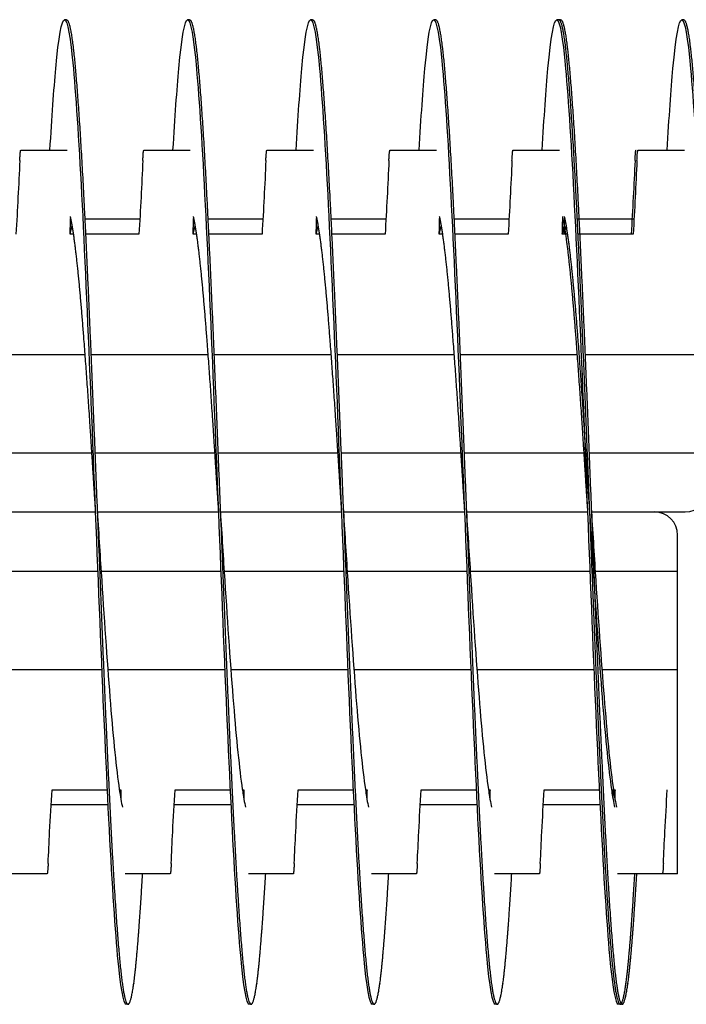
# Model space of a CAD drawing. Extents: x -1 to 63.8, y 2.2 to 29.8.
# Drawn here: x 42.1 to 43.5, y 16 to 18 of the extents above; entities that cross this region are included whole.
import ezdxf

# ---------------------------------------------------------------- set-up
doc = ezdxf.new("R2010")
doc.units = 0
doc.header["$LTSCALE"] = 1.3333
doc.header["$MEASUREMENT"] = 0
doc.layers.add('RESISTOR', color=96, linetype='CONTINUOUS')

msp = doc.modelspace()

# ---------------------------------------------------------------- linework, layer by layer
at = {"layer": 'RESISTOR', "color": 7}
for p, q in [((42.2411, 17.9938), (42.2371, 17.9938)), ((42.4911, 17.9938), (42.4871, 17.9938)), ((42.7411, 17.9938), (42.7371, 17.9938)), ((42.9911, 17.9938), (42.9871, 17.9938)), ((43.2411, 17.9938), (43.2371, 17.9938)), ((43.245, 17.9938), (43.2411, 17.9938)), ((43.495, 17.9938), (43.4911, 17.9938)), ((42.1482, 17.7288), (42.2426, 17.7288)), ((42.3982, 17.7288), (42.4926, 17.7288)), ((42.6482, 17.7288), (42.7426, 17.7288)), ((42.8982, 17.7288), (42.9926, 17.7288)), ((43.1482, 17.7288), (43.2426, 17.7288)), ((43.4021, 17.7288), (43.4966, 17.7288)), ((42.3901, 17.5888), (42.2782, 17.5888)), ((42.6401, 17.5888), (42.5282, 17.5888)), ((42.8901, 17.5888), (42.7782, 17.5888)), ((43.1401, 17.5888), (43.0282, 17.5888)), ((43.3901, 17.5888), (43.2782, 17.5888)), ((43.394, 17.5888), (43.2821, 17.5888)), ((42.2548, 17.5581), (42.2483, 17.5581)), ((42.3883, 17.5581), (42.2797, 17.5581)), ((42.5048, 17.5581), (42.4983, 17.5581)), ((42.6383, 17.5581), (42.5297, 17.5581)), ((42.7548, 17.5581), (42.7483, 17.5581)), ((42.8883, 17.5581), (42.7797, 17.5581)), ((43.0048, 17.5581), (42.9983, 17.5581)), ((43.1383, 17.5581), (43.0297, 17.5581)), ((43.2548, 17.5581), (43.2483, 17.5581)), ((43.2587, 17.5581), (43.2523, 17.5581)), ((43.3883, 17.5581), (43.2797, 17.5581)), ((43.3923, 17.5581), (43.2836, 17.5581)), ((42.0406, 17.3138), (42.2782, 17.3138)), ((42.2906, 17.3138), (42.5282, 17.3138)), ((42.5406, 17.3138), (42.7782, 17.3138)), ((42.7906, 17.3138), (43.0282, 17.3138)), ((43.0406, 17.3138), (43.2782, 17.3138)), ((43.2946, 17.3138), (43.5321, 17.3138)), ((42.0487, 17.1138), (42.2919, 17.1138)), ((42.2987, 17.1138), (42.5419, 17.1138)), ((42.5487, 17.1138), (42.7919, 17.1138)), ((42.7987, 17.1138), (43.0419, 17.1138)), ((43.0487, 17.1138), (43.2919, 17.1138)), ((43.3027, 17.1138), (43.5451, 17.1138)), ((42.0536, 16.9938), (42.2996, 16.9938)), ((42.0536, 16.9938), (42.2996, 16.9938)), ((42.3036, 16.9938), (42.5496, 16.9938)), ((42.3036, 16.9938), (42.5496, 16.9938)), ((42.5536, 16.9938), (42.7996, 16.9938)), ((42.5536, 16.9938), (42.7996, 16.9938)), ((42.8036, 16.9938), (43.0496, 16.9938)), ((42.8036, 16.9938), (43.0496, 16.9938)), ((43.0536, 16.9938), (43.2996, 16.9938)), ((43.0536, 16.9938), (43.2996, 16.9938)), ((43.3075, 16.9938), (43.4982, 16.9938)), ((43.3075, 16.9938), (43.4358, 16.9938)), ((43.4827, 16.8738), (43.4827, 16.9469)), ((42.0613, 16.8738), (42.3044, 16.8738)), ((42.3113, 16.8738), (42.5544, 16.8738)), ((42.5613, 16.8738), (42.8044, 16.8738)), ((42.8113, 16.8738), (43.0544, 16.8738)), ((43.0613, 16.8738), (43.3044, 16.8738)), ((43.3152, 16.8738), (43.4827, 16.8738)), ((43.4827, 16.6738), (43.4827, 16.8738)), ((42.075, 16.6738), (42.3125, 16.6738)), ((42.325, 16.6738), (42.5625, 16.6738)), ((42.575, 16.6738), (42.8125, 16.6738)), ((42.825, 16.6738), (43.0625, 16.6738)), ((43.075, 16.6738), (43.3125, 16.6738)), ((43.3289, 16.6738), (43.4827, 16.6738)), ((43.4827, 16.2796), (43.4827, 16.6738)), ((42.2116, 16.4295), (42.3235, 16.4295)), ((42.3484, 16.4295), (42.3516, 16.4295)), ((42.4616, 16.4295), (42.5735, 16.4295)), ((42.5984, 16.4295), (42.6016, 16.4295)), ((42.7116, 16.4295), (42.8235, 16.4295)), ((42.8484, 16.4295), (42.8516, 16.4295)), ((42.9616, 16.4295), (43.0735, 16.4295)), ((43.0984, 16.4295), (43.1016, 16.4295)), ((43.2116, 16.4295), (43.3235, 16.4295)), ((43.3484, 16.4295), (43.3516, 16.4295)), ((43.3523, 16.4295), (43.3555, 16.4295)), ((42.325, 16.3988), (42.2098, 16.3988)), ((42.575, 16.3988), (42.4598, 16.3988)), ((42.825, 16.3988), (42.7098, 16.3988)), ((43.075, 16.3988), (42.9598, 16.3988)), ((43.325, 16.3988), (43.2098, 16.3988)), ((43.4827, 16.2588), (43.4827, 16.2796)), ((42.2017, 16.2588), (42.1105, 16.2588)), ((42.4517, 16.2588), (42.3605, 16.2588)), ((42.7017, 16.2588), (42.6105, 16.2588)), ((42.9517, 16.2588), (42.8605, 16.2588)), ((43.2017, 16.2588), (43.1105, 16.2588)), ((43.4517, 16.2588), (43.3605, 16.2588)), ((43.4827, 16.2588), (43.3645, 16.2588)), ((42.3661, 15.9938), (42.3621, 15.9938)), ((42.6161, 15.9938), (42.6121, 15.9938)), ((42.8661, 15.9938), (42.8621, 15.9938)), ((43.1161, 15.9938), (43.1121, 15.9938)), ((43.3661, 15.9938), (43.3621, 15.9938)), ((43.37, 15.9938), (43.3661, 15.9938))]:
    msp.add_line(p, q, dxfattribs=at)
for centre, start, end in [((43.4982, 17.0407), 270, 0), ((43.4358, 16.9469), 0, 90)]:
    msp.add_arc(centre, 0.0469, start, end, dxfattribs=at)
for points, knots in [([(42.2074, 17.7286), (42.2114, 17.7956), (42.2154, 17.8523), (42.2193, 17.8948), (42.2251, 17.9591), (42.2313, 17.9938), (42.2371, 17.9938), (42.2429, 17.9938), (42.2492, 17.9591), (42.255, 17.8948), (42.2608, 17.8304), (42.267, 17.7333), (42.2728, 17.6173), (42.2786, 17.5013), (42.2849, 17.3609), (42.2907, 17.2163), (42.2965, 17.0717), (42.3027, 16.9159), (42.3085, 16.7713), (42.3143, 16.6266), (42.3206, 16.4863), (42.3264, 16.3703), (42.3322, 16.2543), (42.3385, 16.1572), (42.3443, 16.0928), (42.3501, 16.0285), (42.3563, 15.9938), (42.3621, 15.9938)], [0.14733945, 0.14733945, 0.14733945, 0.14733945, 0.14876168, 0.14876168, 0.14876168, 0.15091764, 0.15091764, 0.15091764, 0.15307361, 0.15307361, 0.15307361, 0.15522958, 0.15522958, 0.15522958, 0.15738554, 0.15738554, 0.15738554, 0.15954151, 0.15954151, 0.15954151, 0.16169748, 0.16169748, 0.16169748, 0.16385344, 0.16385344, 0.16385344, 0.16600941, 0.16600941, 0.16600941, 0.16600941]), ([(42.4574, 17.7286), (42.4614, 17.7956), (42.4654, 17.8523), (42.4693, 17.8948), (42.4751, 17.9591), (42.4813, 17.9938), (42.4871, 17.9938), (42.4929, 17.9938), (42.4992, 17.9591), (42.505, 17.8948), (42.5108, 17.8304), (42.517, 17.7333), (42.5228, 17.6173), (42.5286, 17.5013), (42.5349, 17.3609), (42.5407, 17.2163), (42.5465, 17.0717), (42.5527, 16.9159), (42.5585, 16.7713), (42.5643, 16.6266), (42.5706, 16.4863), (42.5764, 16.3703), (42.5822, 16.2543), (42.5885, 16.1572), (42.5943, 16.0928), (42.6001, 16.0285), (42.6063, 15.9938), (42.6121, 15.9938)], [0.17752298, 0.17752298, 0.17752298, 0.17752298, 0.17894521, 0.17894521, 0.17894521, 0.18110117, 0.18110117, 0.18110117, 0.18325714, 0.18325714, 0.18325714, 0.1854131, 0.1854131, 0.1854131, 0.18756907, 0.18756907, 0.18756907, 0.18972504, 0.18972504, 0.18972504, 0.191881, 0.191881, 0.191881, 0.19403697, 0.19403697, 0.19403697, 0.19619294, 0.19619294, 0.19619294, 0.19619294]), ([(42.7074, 17.7286), (42.7114, 17.7956), (42.7154, 17.8523), (42.7193, 17.8948), (42.7251, 17.9591), (42.7313, 17.9938), (42.7371, 17.9938), (42.7429, 17.9938), (42.7492, 17.9591), (42.755, 17.8948), (42.7608, 17.8304), (42.767, 17.7333), (42.7728, 17.6173), (42.7786, 17.5013), (42.7849, 17.3609), (42.7907, 17.2163), (42.7965, 17.0717), (42.8027, 16.9159), (42.8085, 16.7713), (42.8143, 16.6266), (42.8206, 16.4863), (42.8264, 16.3703), (42.8322, 16.2543), (42.8385, 16.1572), (42.8443, 16.0928), (42.8501, 16.0285), (42.8563, 15.9938), (42.8621, 15.9938)], [0.20770651, 0.20770651, 0.20770651, 0.20770651, 0.20912873, 0.20912873, 0.20912873, 0.2112847, 0.2112847, 0.2112847, 0.21344067, 0.21344067, 0.21344067, 0.21559663, 0.21559663, 0.21559663, 0.2177526, 0.2177526, 0.2177526, 0.21990857, 0.21990857, 0.21990857, 0.22206453, 0.22206453, 0.22206453, 0.2242205, 0.2242205, 0.2242205, 0.22637647, 0.22637647, 0.22637647, 0.22637647]), ([(42.9574, 17.7286), (42.9614, 17.7956), (42.9654, 17.8523), (42.9693, 17.8948), (42.9751, 17.9591), (42.9813, 17.9938), (42.9871, 17.9938), (42.9929, 17.9938), (42.9992, 17.9591), (43.005, 17.8948), (43.0108, 17.8304), (43.017, 17.7333), (43.0228, 17.6173), (43.0286, 17.5013), (43.0349, 17.3609), (43.0407, 17.2163), (43.0465, 17.0717), (43.0527, 16.9159), (43.0585, 16.7713), (43.0643, 16.6266), (43.0706, 16.4863), (43.0764, 16.3703), (43.0822, 16.2543), (43.0885, 16.1572), (43.0943, 16.0928), (43.1001, 16.0285), (43.1063, 15.9938), (43.1121, 15.9938)], [0.23789004, 0.23789004, 0.23789004, 0.23789004, 0.23931226, 0.23931226, 0.23931226, 0.24146823, 0.24146823, 0.24146823, 0.2436242, 0.2436242, 0.2436242, 0.24578016, 0.24578016, 0.24578016, 0.24793613, 0.24793613, 0.24793613, 0.25009209, 0.25009209, 0.25009209, 0.25224806, 0.25224806, 0.25224806, 0.25440403, 0.25440403, 0.25440403, 0.25655999, 0.25655999, 0.25655999, 0.25655999]), ([(43.2074, 17.7286), (43.2114, 17.7956), (43.2154, 17.8523), (43.2193, 17.8948), (43.2251, 17.9591), (43.2313, 17.9938), (43.2371, 17.9938), (43.2429, 17.9938), (43.2492, 17.9591), (43.255, 17.8948), (43.2608, 17.8304), (43.267, 17.7333), (43.2728, 17.6173), (43.2786, 17.5013), (43.2849, 17.3609), (43.2907, 17.2163), (43.2965, 17.0717), (43.3027, 16.9159), (43.3085, 16.7713), (43.3143, 16.6266), (43.3206, 16.4863), (43.3264, 16.3703), (43.3322, 16.2543), (43.3385, 16.1572), (43.3443, 16.0928), (43.3501, 16.0285), (43.3563, 15.9938), (43.3621, 15.9938)], [0.26807356, 0.26807356, 0.26807356, 0.26807356, 0.26949579, 0.26949579, 0.26949579, 0.27165176, 0.27165176, 0.27165176, 0.27380772, 0.27380772, 0.27380772, 0.27596369, 0.27596369, 0.27596369, 0.27811966, 0.27811966, 0.27811966, 0.28027562, 0.28027562, 0.28027562, 0.28243159, 0.28243159, 0.28243159, 0.28458756, 0.28458756, 0.28458756, 0.28674352, 0.28674352, 0.28674352, 0.28674352]), ([(43.4614, 17.7286), (43.4653, 17.7956), (43.4694, 17.8523), (43.4732, 17.8948), (43.479, 17.9591), (43.4853, 17.9938), (43.4911, 17.9938), (43.4969, 17.9938), (43.5031, 17.9591), (43.5089, 17.8948), (43.5147, 17.8304), (43.521, 17.7333), (43.5268, 17.6173), (43.5326, 17.5013), (43.5388, 17.3609), (43.5446, 17.2163), (43.5504, 17.0717), (43.5567, 16.9159), (43.5625, 16.7713), (43.5683, 16.6266), (43.5745, 16.4863), (43.5803, 16.3703), (43.5861, 16.2543), (43.5924, 16.1572), (43.5982, 16.0928), (43.604, 16.0285), (43.6103, 15.9938), (43.6161, 15.9938)], [0.32844062, 0.32844062, 0.32844062, 0.32844062, 0.32986285, 0.32986285, 0.32986285, 0.33201882, 0.33201882, 0.33201882, 0.33417478, 0.33417478, 0.33417478, 0.33633075, 0.33633075, 0.33633075, 0.33848671, 0.33848671, 0.33848671, 0.34064268, 0.34064268, 0.34064268, 0.34279865, 0.34279865, 0.34279865, 0.34495461, 0.34495461, 0.34495461, 0.34711058, 0.34711058, 0.34711058, 0.34711058]), ([(42.1461, 17.708), (42.1463, 17.711), (42.1464, 17.7139), (42.1468, 17.719), (42.1469, 17.7212), (42.1473, 17.725), (42.1475, 17.7265), (42.1477, 17.7275), (42.1477, 17.7275), (42.1478, 17.7279), (42.1479, 17.7282), (42.1479, 17.7284), (42.1479, 17.7284), (42.1479, 17.7284), (42.1479, 17.7284), (42.148, 17.7284), (42.148, 17.7284), (42.148, 17.7285), (42.148, 17.7285), (42.148, 17.7285), (42.148, 17.7285), (42.148, 17.7285), (42.148, 17.7285), (42.148, 17.7285), (42.148, 17.7285), (42.148, 17.7285), (42.148, 17.7285), (42.1481, 17.7287), (42.1481, 17.7288), (42.1482, 17.7288)], [-0.09891557, -0.09891557, -0.09891557, -0.09891557, -0.07416651, -0.07416651, -0.04951681, -0.04951681, -0.02367026, -0.02367026, -0.02288606, -0.02288606, -0.01296313, -0.01296313, -0.0122681, -0.0122681, -0.0120384, -0.0120384, -0.01188423, -0.01188423, -0.01173082, -0.01173082, -0.011583, -0.011583, -0.01139851, -0.01139851, -0.01111962, -0.01111962, -0.0106116, -0.0106116, -0.000001, -0.000001, -0.000001, -0.000001]), ([(42.3961, 17.708), (42.3963, 17.711), (42.3964, 17.7139), (42.3968, 17.719), (42.3969, 17.7212), (42.3973, 17.725), (42.3975, 17.7265), (42.3977, 17.7275), (42.3977, 17.7275), (42.3978, 17.7279), (42.3979, 17.7282), (42.3979, 17.7284), (42.3979, 17.7284), (42.3979, 17.7284), (42.3979, 17.7284), (42.398, 17.7284), (42.398, 17.7284), (42.398, 17.7285), (42.398, 17.7285), (42.398, 17.7285), (42.398, 17.7285), (42.398, 17.7285), (42.398, 17.7285), (42.398, 17.7285), (42.398, 17.7285), (42.398, 17.7285), (42.398, 17.7285), (42.3981, 17.7287), (42.3981, 17.7288), (42.3982, 17.7288)], [-0.09891557, -0.09891557, -0.09891557, -0.09891557, -0.07416651, -0.07416651, -0.04951681, -0.04951681, -0.02367027, -0.02367027, -0.02288606, -0.02288606, -0.01296313, -0.01296313, -0.0122681, -0.0122681, -0.0120384, -0.0120384, -0.01188423, -0.01188423, -0.01173082, -0.01173082, -0.011583, -0.011583, -0.01139851, -0.01139851, -0.01111962, -0.01111962, -0.0106116, -0.0106116, -0.000001, -0.000001, -0.000001, -0.000001]), ([(42.6461, 17.708), (42.6463, 17.711), (42.6464, 17.7139), (42.6468, 17.719), (42.6469, 17.7212), (42.6473, 17.725), (42.6475, 17.7265), (42.6477, 17.7275), (42.6477, 17.7275), (42.6478, 17.7279), (42.6479, 17.7282), (42.6479, 17.7284), (42.6479, 17.7284), (42.6479, 17.7284), (42.6479, 17.7284), (42.648, 17.7284), (42.648, 17.7284), (42.648, 17.7285), (42.648, 17.7285), (42.648, 17.7285), (42.648, 17.7285), (42.648, 17.7285), (42.648, 17.7285), (42.648, 17.7285), (42.648, 17.7285), (42.648, 17.7285), (42.648, 17.7285), (42.6481, 17.7287), (42.6481, 17.7288), (42.6482, 17.7288)], [-0.09891557, -0.09891557, -0.09891557, -0.09891557, -0.07416651, -0.07416651, -0.04951681, -0.04951681, -0.02367027, -0.02367027, -0.02288606, -0.02288606, -0.01296313, -0.01296313, -0.0122681, -0.0122681, -0.0120384, -0.0120384, -0.01188423, -0.01188423, -0.01173082, -0.01173082, -0.011583, -0.011583, -0.01139851, -0.01139851, -0.01111962, -0.01111962, -0.0106116, -0.0106116, -0.000001, -0.000001, -0.000001, -0.000001]), ([(42.8961, 17.708), (42.8963, 17.711), (42.8964, 17.7139), (42.8968, 17.719), (42.8969, 17.7212), (42.8973, 17.725), (42.8975, 17.7265), (42.8977, 17.7275), (42.8977, 17.7275), (42.8978, 17.7279), (42.8979, 17.7282), (42.8979, 17.7284), (42.8979, 17.7284), (42.8979, 17.7284), (42.8979, 17.7284), (42.898, 17.7284), (42.898, 17.7284), (42.898, 17.7285), (42.898, 17.7285), (42.898, 17.7285), (42.898, 17.7285), (42.898, 17.7285), (42.898, 17.7285), (42.898, 17.7285), (42.898, 17.7285), (42.898, 17.7285), (42.898, 17.7285), (42.8981, 17.7287), (42.8981, 17.7288), (42.8982, 17.7288)], [-0.09891558, -0.09891558, -0.09891558, -0.09891558, -0.07416651, -0.07416651, -0.04951681, -0.04951681, -0.02367027, -0.02367027, -0.02288606, -0.02288606, -0.01296313, -0.01296313, -0.0122681, -0.0122681, -0.0120384, -0.0120384, -0.01188423, -0.01188423, -0.01173082, -0.01173082, -0.011583, -0.011583, -0.01139851, -0.01139851, -0.01111962, -0.01111962, -0.0106116, -0.0106116, -0.000001, -0.000001, -0.000001, -0.000001]), ([(43.1461, 17.708), (43.1463, 17.711), (43.1464, 17.7139), (43.1468, 17.719), (43.1469, 17.7212), (43.1473, 17.725), (43.1475, 17.7265), (43.1477, 17.7275), (43.1477, 17.7275), (43.1478, 17.7279), (43.1479, 17.7282), (43.1479, 17.7284), (43.1479, 17.7284), (43.1479, 17.7284), (43.1479, 17.7284), (43.148, 17.7284), (43.148, 17.7284), (43.148, 17.7285), (43.148, 17.7285), (43.148, 17.7285), (43.148, 17.7285), (43.148, 17.7285), (43.148, 17.7285), (43.148, 17.7285), (43.148, 17.7285), (43.148, 17.7285), (43.148, 17.7285), (43.1481, 17.7287), (43.1481, 17.7288), (43.1482, 17.7288)], [-0.09891558, -0.09891558, -0.09891558, -0.09891558, -0.07416651, -0.07416651, -0.04951681, -0.04951681, -0.02367027, -0.02367027, -0.02288606, -0.02288606, -0.01296313, -0.01296313, -0.0122681, -0.0122681, -0.0120384, -0.0120384, -0.01188423, -0.01188423, -0.01173082, -0.01173082, -0.011583, -0.011583, -0.01139851, -0.01139851, -0.01111962, -0.01111962, -0.0106116, -0.0106116, -0.000001, -0.000001, -0.000001, -0.000001]), ([(43.3961, 17.708), (43.3963, 17.711), (43.3964, 17.7139), (43.3968, 17.719), (43.3969, 17.7212), (43.3973, 17.725), (43.3975, 17.7265), (43.3977, 17.7275), (43.3977, 17.7275), (43.3978, 17.7279), (43.3979, 17.7282), (43.3979, 17.7284), (43.3979, 17.7284), (43.3979, 17.7284), (43.3979, 17.7284), (43.398, 17.7284), (43.398, 17.7284), (43.398, 17.7285), (43.398, 17.7285), (43.398, 17.7285), (43.398, 17.7285), (43.398, 17.7285), (43.398, 17.7285), (43.398, 17.7285), (43.398, 17.7285), (43.398, 17.7285), (43.398, 17.7285), (43.3981, 17.7287), (43.3981, 17.7288), (43.3982, 17.7288)], [-0.09891557, -0.09891557, -0.09891557, -0.09891557, -0.07416651, -0.07416651, -0.04951681, -0.04951681, -0.02367027, -0.02367027, -0.02288606, -0.02288606, -0.01296313, -0.01296313, -0.0122681, -0.0122681, -0.0120384, -0.0120384, -0.01188423, -0.01188423, -0.01173082, -0.01173082, -0.011583, -0.011583, -0.01139851, -0.01139851, -0.01111962, -0.01111962, -0.0106116, -0.0106116, -0.000001, -0.000001, -0.000001, -0.000001]), ([(43.4001, 17.708), (43.4002, 17.711), (43.4004, 17.7139), (43.4007, 17.719), (43.4009, 17.7212), (43.4013, 17.725), (43.4014, 17.7265), (43.4016, 17.7275), (43.4016, 17.7275), (43.4017, 17.7279), (43.4018, 17.7282), (43.4019, 17.7284), (43.4019, 17.7284), (43.4019, 17.7284), (43.4019, 17.7284), (43.4019, 17.7284), (43.4019, 17.7284), (43.4019, 17.7285), (43.4019, 17.7285), (43.4019, 17.7285), (43.4019, 17.7285), (43.4019, 17.7285), (43.4019, 17.7285), (43.4019, 17.7285), (43.4019, 17.7285), (43.4019, 17.7285), (43.4019, 17.7285), (43.402, 17.7287), (43.4021, 17.7288), (43.4021, 17.7288)], [-0.09891557, -0.09891557, -0.09891557, -0.09891557, -0.07416651, -0.07416651, -0.04951681, -0.04951681, -0.02367027, -0.02367027, -0.02288606, -0.02288606, -0.01296313, -0.01296313, -0.0122681, -0.0122681, -0.0120384, -0.0120384, -0.01188423, -0.01188423, -0.01173082, -0.01173082, -0.011583, -0.011583, -0.01139851, -0.01139851, -0.01111962, -0.01111962, -0.0106116, -0.0106116, -0.000001, -0.000001, -0.000001, -0.000001]), ([(42.1461, 17.708), (42.145, 17.683), (42.1438, 17.658), (42.1412, 17.6088), (42.1398, 17.5828), (42.1383, 17.5581)], [-0.4094841, -0.4094841, -0.4094841, -0.4094841, -0.2014747, -0.2014747, 0, 0, 0, 0]), ([(42.3961, 17.708), (42.395, 17.683), (42.3938, 17.658), (42.3912, 17.6088), (42.3898, 17.5828), (42.3883, 17.5581)], [-0.4094841, -0.4094841, -0.4094841, -0.4094841, -0.2014747, -0.2014747, 0, 0, 0, 0]), ([(42.6461, 17.708), (42.645, 17.683), (42.6438, 17.658), (42.6412, 17.6088), (42.6398, 17.5828), (42.6383, 17.5581)], [-0.4094841, -0.4094841, -0.4094841, -0.4094841, -0.2014747, -0.2014747, 0, 0, 0, 0]), ([(42.8961, 17.708), (42.895, 17.683), (42.8938, 17.658), (42.8912, 17.6088), (42.8898, 17.5828), (42.8883, 17.5581)], [-0.4094841, -0.4094841, -0.4094841, -0.4094841, -0.2014747, -0.2014747, 0, 0, 0, 0]), ([(43.1461, 17.708), (43.145, 17.683), (43.1438, 17.658), (43.1412, 17.6088), (43.1398, 17.5828), (43.1383, 17.5581)], [-0.4094841, -0.4094841, -0.4094841, -0.4094841, -0.2014747, -0.2014747, 0, 0, 0, 0]), ([(43.3961, 17.708), (43.395, 17.683), (43.3938, 17.658), (43.3912, 17.6088), (43.3898, 17.5828), (43.3883, 17.5581)], [-0.4094841, -0.4094841, -0.4094841, -0.4094841, -0.2014747, -0.2014747, 0, 0, 0, 0]), ([(43.4001, 17.708), (43.3989, 17.683), (43.3977, 17.658), (43.3952, 17.6088), (43.3937, 17.5828), (43.3923, 17.5581)], [-0.4094841, -0.4094841, -0.4094841, -0.4094841, -0.2014747, -0.2014747, 0, 0, 0, 0]), ([(42.3036, 16.9938), (42.3066, 16.9469), (42.3096, 16.8999), (42.3125, 16.8547), (42.3183, 16.7643), (42.3245, 16.6766), (42.3303, 16.6041), (42.3361, 16.5316), (42.3424, 16.4709), (42.3482, 16.4307), (42.3503, 16.4159), (42.3525, 16.4037), (42.3547, 16.3941)], [0.158463527, 0.158463527, 0.158463527, 0.158463527, 0.15954151, 0.15954151, 0.15954151, 0.161697477, 0.161697477, 0.161697477, 0.163853443, 0.163853443, 0.163853443, 0.164643432, 0.164643432, 0.164643432, 0.164643432]), ([(42.5536, 16.9938), (42.5566, 16.9469), (42.5596, 16.8999), (42.5625, 16.8547), (42.5683, 16.7643), (42.5745, 16.6766), (42.5803, 16.6041), (42.5861, 16.5316), (42.5924, 16.4709), (42.5982, 16.4307), (42.6003, 16.4159), (42.6025, 16.4037), (42.6047, 16.3941)], [0.188647056, 0.188647056, 0.188647056, 0.188647056, 0.189725039, 0.189725039, 0.189725039, 0.191881005, 0.191881005, 0.191881005, 0.194036972, 0.194036972, 0.194036972, 0.194826961, 0.194826961, 0.194826961, 0.194826961]), ([(42.8036, 16.9938), (42.8066, 16.9469), (42.8096, 16.8999), (42.8125, 16.8547), (42.8183, 16.7643), (42.8245, 16.6766), (42.8303, 16.6041), (42.8361, 16.5316), (42.8424, 16.4709), (42.8482, 16.4307), (42.8503, 16.4159), (42.8525, 16.4037), (42.8547, 16.3941)], [0.218830585, 0.218830585, 0.218830585, 0.218830585, 0.219908568, 0.219908568, 0.219908568, 0.222064534, 0.222064534, 0.222064534, 0.224220501, 0.224220501, 0.224220501, 0.22501049, 0.22501049, 0.22501049, 0.22501049]), ([(43.0536, 16.9938), (43.0566, 16.9469), (43.0596, 16.8999), (43.0625, 16.8547), (43.0683, 16.7643), (43.0745, 16.6766), (43.0803, 16.6041), (43.0861, 16.5316), (43.0924, 16.4709), (43.0982, 16.4307), (43.1003, 16.4159), (43.1025, 16.4037), (43.1047, 16.3941)], [0.249014114, 0.249014114, 0.249014114, 0.249014114, 0.250092097, 0.250092097, 0.250092097, 0.252248063, 0.252248063, 0.252248063, 0.25440403, 0.25440403, 0.25440403, 0.255194019, 0.255194019, 0.255194019, 0.255194019]), ([(43.3036, 16.9938), (43.3066, 16.9469), (43.3096, 16.8999), (43.3125, 16.8547), (43.3183, 16.7643), (43.3245, 16.6766), (43.3303, 16.6041), (43.3361, 16.5316), (43.3424, 16.4709), (43.3482, 16.4307), (43.3503, 16.4159), (43.3525, 16.4037), (43.3547, 16.3941)], [0.279197643, 0.279197643, 0.279197643, 0.279197643, 0.280275626, 0.280275626, 0.280275626, 0.282431592, 0.282431592, 0.282431592, 0.284587559, 0.284587559, 0.284587559, 0.285377548, 0.285377548, 0.285377548, 0.285377548]), ([(43.3075, 16.9938), (43.3105, 16.9469), (43.3135, 16.8999), (43.3164, 16.8547), (43.3222, 16.7643), (43.3285, 16.6766), (43.3343, 16.6041), (43.3401, 16.5316), (43.3463, 16.4709), (43.3521, 16.4307), (43.3543, 16.4159), (43.3564, 16.4037), (43.3586, 16.3941)], [0.309381172, 0.309381172, 0.309381172, 0.309381172, 0.310459155, 0.310459155, 0.310459155, 0.312615121, 0.312615121, 0.312615121, 0.314771088, 0.314771088, 0.314771088, 0.315561077, 0.315561077, 0.315561077, 0.315561077]), ([(42.2037, 16.2796), (42.2047, 16.3011), (42.2058, 16.3226), (42.2068, 16.3442), (42.2083, 16.3726), (42.2099, 16.4011), (42.2116, 16.4295)], [0.000564567, 0.000564567, 0.000564567, 0.000564567, 0.002317323, 0.002317323, 0.002317323, 0.00463476, 0.00463476, 0.00463476, 0.00463476]), ([(42.4537, 16.2796), (42.4547, 16.3011), (42.4558, 16.3226), (42.4568, 16.3442), (42.4583, 16.3726), (42.4599, 16.4011), (42.4616, 16.4295)], [0.000564567, 0.000564567, 0.000564567, 0.000564567, 0.002317323, 0.002317323, 0.002317323, 0.00463476, 0.00463476, 0.00463476, 0.00463476]), ([(42.7037, 16.2796), (42.7047, 16.3011), (42.7058, 16.3226), (42.7068, 16.3442), (42.7083, 16.3726), (42.7099, 16.4011), (42.7116, 16.4295)], [0.000564567, 0.000564567, 0.000564567, 0.000564567, 0.002317323, 0.002317323, 0.002317323, 0.00463476, 0.00463476, 0.00463476, 0.00463476]), ([(42.9537, 16.2796), (42.9547, 16.3011), (42.9558, 16.3226), (42.9568, 16.3442), (42.9583, 16.3726), (42.9599, 16.4011), (42.9616, 16.4295)], [0.000564567, 0.000564567, 0.000564567, 0.000564567, 0.002317323, 0.002317323, 0.002317323, 0.00463476, 0.00463476, 0.00463476, 0.00463476]), ([(43.2037, 16.2796), (43.2047, 16.3011), (43.2058, 16.3226), (43.2068, 16.3442), (43.2083, 16.3726), (43.2099, 16.4011), (43.2116, 16.4295)], [0.000564567, 0.000564567, 0.000564567, 0.000564567, 0.002317323, 0.002317323, 0.002317323, 0.00463476, 0.00463476, 0.00463476, 0.00463476]), ([(43.4537, 16.2796), (43.4547, 16.3011), (43.4558, 16.3226), (43.4568, 16.3442), (43.4583, 16.3726), (43.4599, 16.4011), (43.4616, 16.4295)], [0.000564567, 0.000564567, 0.000564567, 0.000564567, 0.002317323, 0.002317323, 0.002317323, 0.00463476, 0.00463476, 0.00463476, 0.00463476]), ([(42.2037, 16.2796), (42.2036, 16.2766), (42.2034, 16.2737), (42.2031, 16.2686), (42.2029, 16.2664), (42.2026, 16.2626), (42.2024, 16.2611), (42.2022, 16.2601), (42.2022, 16.2601), (42.2021, 16.2597), (42.202, 16.2594), (42.202, 16.2592), (42.2019, 16.2592), (42.2019, 16.2591), (42.2019, 16.2591), (42.2019, 16.2591), (42.2019, 16.2591), (42.2019, 16.2591), (42.2019, 16.2591), (42.2019, 16.2591), (42.2019, 16.2591), (42.2019, 16.2591), (42.2019, 16.2591), (42.2019, 16.2591), (42.2019, 16.2591), (42.2019, 16.2591), (42.2019, 16.2591), (42.2018, 16.2589), (42.2018, 16.2588), (42.2017, 16.2588)], [-0.09891109, -0.09891109, -0.09891109, -0.09891109, -0.07416257, -0.07416257, -0.0495146, -0.0495146, -0.02366929, -0.02366929, -0.0228761, -0.0228761, -0.01296204, -0.01296204, -0.01226913, -0.01226913, -0.01203823, -0.01203823, -0.01188271, -0.01188271, -0.01172787, -0.01172787, -0.01157824, -0.01157824, -0.01139119, -0.01139119, -0.011108, -0.011108, -0.01059132, -0.01059132, -0.000001, -0.000001, -0.000001, -0.000001]), ([(42.4537, 16.2796), (42.4536, 16.2766), (42.4534, 16.2737), (42.4531, 16.2686), (42.4529, 16.2664), (42.4526, 16.2626), (42.4524, 16.2611), (42.4522, 16.2601), (42.4522, 16.2601), (42.4521, 16.2597), (42.452, 16.2594), (42.452, 16.2592), (42.4519, 16.2592), (42.4519, 16.2591), (42.4519, 16.2591), (42.4519, 16.2591), (42.4519, 16.2591), (42.4519, 16.2591), (42.4519, 16.2591), (42.4519, 16.2591), (42.4519, 16.2591), (42.4519, 16.2591), (42.4519, 16.2591), (42.4519, 16.2591), (42.4519, 16.2591), (42.4519, 16.2591), (42.4519, 16.2591), (42.4518, 16.2589), (42.4518, 16.2588), (42.4517, 16.2588)], [-0.09891109, -0.09891109, -0.09891109, -0.09891109, -0.07416257, -0.07416257, -0.0495146, -0.0495146, -0.02366929, -0.02366929, -0.0228761, -0.0228761, -0.01296204, -0.01296204, -0.01226913, -0.01226913, -0.01203823, -0.01203823, -0.01188271, -0.01188271, -0.01172787, -0.01172787, -0.01157824, -0.01157824, -0.01139119, -0.01139119, -0.011108, -0.011108, -0.01059132, -0.01059132, -0.000001, -0.000001, -0.000001, -0.000001]), ([(42.7037, 16.2796), (42.7036, 16.2766), (42.7034, 16.2737), (42.7031, 16.2686), (42.7029, 16.2664), (42.7026, 16.2626), (42.7024, 16.2611), (42.7022, 16.2601), (42.7022, 16.2601), (42.7021, 16.2597), (42.702, 16.2594), (42.702, 16.2592), (42.7019, 16.2592), (42.7019, 16.2591), (42.7019, 16.2591), (42.7019, 16.2591), (42.7019, 16.2591), (42.7019, 16.2591), (42.7019, 16.2591), (42.7019, 16.2591), (42.7019, 16.2591), (42.7019, 16.2591), (42.7019, 16.2591), (42.7019, 16.2591), (42.7019, 16.2591), (42.7019, 16.2591), (42.7019, 16.2591), (42.7018, 16.2589), (42.7018, 16.2588), (42.7017, 16.2588)], [-0.09891109, -0.09891109, -0.09891109, -0.09891109, -0.07416257, -0.07416257, -0.0495146, -0.0495146, -0.02366929, -0.02366929, -0.0228761, -0.0228761, -0.01296204, -0.01296204, -0.01226913, -0.01226913, -0.01203823, -0.01203823, -0.01188271, -0.01188271, -0.01172787, -0.01172787, -0.01157824, -0.01157824, -0.01139119, -0.01139119, -0.011108, -0.011108, -0.01059132, -0.01059132, -0.000001, -0.000001, -0.000001, -0.000001]), ([(42.9537, 16.2796), (42.9536, 16.2766), (42.9534, 16.2737), (42.9531, 16.2686), (42.9529, 16.2664), (42.9526, 16.2626), (42.9524, 16.2611), (42.9522, 16.2601), (42.9522, 16.2601), (42.9521, 16.2597), (42.952, 16.2594), (42.952, 16.2592), (42.9519, 16.2592), (42.9519, 16.2591), (42.9519, 16.2591), (42.9519, 16.2591), (42.9519, 16.2591), (42.9519, 16.2591), (42.9519, 16.2591), (42.9519, 16.2591), (42.9519, 16.2591), (42.9519, 16.2591), (42.9519, 16.2591), (42.9519, 16.2591), (42.9519, 16.2591), (42.9519, 16.2591), (42.9519, 16.2591), (42.9518, 16.2589), (42.9518, 16.2588), (42.9517, 16.2588)], [-0.09891109, -0.09891109, -0.09891109, -0.09891109, -0.07416257, -0.07416257, -0.0495146, -0.0495146, -0.02366929, -0.02366929, -0.0228761, -0.0228761, -0.01296204, -0.01296204, -0.01226913, -0.01226913, -0.01203823, -0.01203823, -0.01188271, -0.01188271, -0.01172787, -0.01172787, -0.01157824, -0.01157824, -0.01139119, -0.01139119, -0.011108, -0.011108, -0.01059132, -0.01059132, -0.000001, -0.000001, -0.000001, -0.000001]), ([(43.2037, 16.2796), (43.2036, 16.2766), (43.2034, 16.2737), (43.2031, 16.2686), (43.2029, 16.2664), (43.2026, 16.2626), (43.2024, 16.2611), (43.2022, 16.2601), (43.2022, 16.2601), (43.2021, 16.2597), (43.202, 16.2594), (43.202, 16.2592), (43.2019, 16.2592), (43.2019, 16.2591), (43.2019, 16.2591), (43.2019, 16.2591), (43.2019, 16.2591), (43.2019, 16.2591), (43.2019, 16.2591), (43.2019, 16.2591), (43.2019, 16.2591), (43.2019, 16.2591), (43.2019, 16.2591), (43.2019, 16.2591), (43.2019, 16.2591), (43.2019, 16.2591), (43.2019, 16.2591), (43.2018, 16.2589), (43.2018, 16.2588), (43.2017, 16.2588)], [-0.09891109, -0.09891109, -0.09891109, -0.09891109, -0.07416257, -0.07416257, -0.0495146, -0.0495146, -0.02366929, -0.02366929, -0.0228761, -0.0228761, -0.01296204, -0.01296204, -0.01226913, -0.01226913, -0.01203823, -0.01203823, -0.01188271, -0.01188271, -0.01172787, -0.01172787, -0.01157824, -0.01157824, -0.01139119, -0.01139119, -0.011108, -0.011108, -0.01059132, -0.01059132, -0.000001, -0.000001, -0.000001, -0.000001]), ([(43.4537, 16.2796), (43.4536, 16.2766), (43.4534, 16.2737), (43.4531, 16.2686), (43.4529, 16.2664), (43.4526, 16.2626), (43.4524, 16.2611), (43.4522, 16.2601), (43.4522, 16.2601), (43.4521, 16.2597), (43.452, 16.2594), (43.452, 16.2592), (43.4519, 16.2592), (43.4519, 16.2591), (43.4519, 16.2591), (43.4519, 16.2591), (43.4519, 16.2591), (43.4519, 16.2591), (43.4519, 16.2591), (43.4519, 16.2591), (43.4519, 16.2591), (43.4519, 16.2591), (43.4519, 16.2591), (43.4519, 16.2591), (43.4519, 16.2591), (43.4519, 16.2591), (43.4519, 16.2591), (43.4518, 16.2589), (43.4518, 16.2588), (43.4517, 16.2588)], [-0.09891109, -0.09891109, -0.09891109, -0.09891109, -0.07416257, -0.07416257, -0.0495146, -0.0495146, -0.02366929, -0.02366929, -0.0228761, -0.0228761, -0.01296204, -0.01296204, -0.01226913, -0.01226913, -0.01203823, -0.01203823, -0.01188271, -0.01188271, -0.01172787, -0.01172787, -0.01157824, -0.01157824, -0.01139119, -0.01139119, -0.011108, -0.011108, -0.01059132, -0.01059132, -0.000001, -0.000001, -0.000001, -0.000001])]:
    msp.add_open_spline(points, degree=3, knots=knots, dxfattribs=at)
for points, weights, knots in [([(42.2411, 17.9938), (42.25, 17.9938), (42.2589, 17.8948), (42.2678, 17.7957), (42.2768, 17.6173), (42.2857, 17.4388), (42.2946, 17.2163), (42.3036, 16.9938), (42.3125, 16.7713), (42.3214, 16.5487), (42.3303, 16.3703), (42.3393, 16.1919), (42.3482, 16.0928), (42.3571, 15.9938), (42.3661, 15.9938), (42.375, 15.9938), (42.3839, 16.0928), (42.3897, 16.1576), (42.3957, 16.2588)], [1, 0.974927912182, 1, 0.974927912182, 1, 0.974927912182, 1, 0.974927912182, 1, 0.974927912182, 1, 0.974927912182, 1, 0.974927912182, 1, 0.974927912182, 1, 0.983460679263, 0.988742367803], [0.14705882, 0.14705882, 0.14705882, 0.14915966, 0.14915966, 0.1512605, 0.1512605, 0.15336134, 0.15336134, 0.15546218, 0.15546218, 0.15756303, 0.15756303, 0.15966387, 0.15966387, 0.16176471, 0.16176471, 0.16386555, 0.16386555, 0.16525141, 0.16525141, 0.16525141]), ([(42.4911, 17.9938), (42.5, 17.9938), (42.5089, 17.8948), (42.5178, 17.7957), (42.5268, 17.6173), (42.5357, 17.4388), (42.5446, 17.2163), (42.5536, 16.9938), (42.5625, 16.7713), (42.5714, 16.5487), (42.5803, 16.3703), (42.5893, 16.1919), (42.5982, 16.0928), (42.6071, 15.9938), (42.6161, 15.9938), (42.625, 15.9938), (42.6339, 16.0928), (42.6397, 16.1576), (42.6457, 16.2588)], [1, 0.974927912182, 1, 0.974927912182, 1, 0.974927912182, 1, 0.974927912182, 1, 0.974927912182, 1, 0.974927912182, 1, 0.974927912182, 1, 0.974927912182, 1, 0.983460679262, 0.988742367804], [0.17647059, 0.17647059, 0.17647059, 0.17857143, 0.17857143, 0.18067227, 0.18067227, 0.18277311, 0.18277311, 0.18487395, 0.18487395, 0.18697479, 0.18697479, 0.18907563, 0.18907563, 0.19117647, 0.19117647, 0.19327731, 0.19327731, 0.19466317, 0.19466317, 0.19466317]), ([(42.7411, 17.9938), (42.75, 17.9938), (42.7589, 17.8948), (42.7678, 17.7957), (42.7768, 17.6173), (42.7857, 17.4388), (42.7946, 17.2163), (42.8036, 16.9938), (42.8125, 16.7713), (42.8214, 16.5487), (42.8303, 16.3703), (42.8393, 16.1919), (42.8482, 16.0928), (42.8571, 15.9938), (42.8661, 15.9938), (42.875, 15.9938), (42.8839, 16.0928), (42.8897, 16.1576), (42.8957, 16.2588)], [1, 0.974927912182, 1, 0.974927912182, 1, 0.974927912182, 1, 0.974927912182, 1, 0.974927912182, 1, 0.974927912182, 1, 0.974927912182, 1, 0.974927912182, 1, 0.983460679263, 0.988742367803], [0.20588235, 0.20588235, 0.20588235, 0.20798319, 0.20798319, 0.21008403, 0.21008403, 0.21218487, 0.21218487, 0.21428571, 0.21428571, 0.21638655, 0.21638655, 0.21848739, 0.21848739, 0.22058824, 0.22058824, 0.22268908, 0.22268908, 0.22407494, 0.22407494, 0.22407494]), ([(42.9911, 17.9938), (43, 17.9938), (43.0089, 17.8948), (43.0178, 17.7957), (43.0268, 17.6173), (43.0357, 17.4388), (43.0446, 17.2163), (43.0536, 16.9938), (43.0625, 16.7713), (43.0714, 16.5487), (43.0803, 16.3703), (43.0893, 16.1919), (43.0982, 16.0928), (43.1071, 15.9938), (43.1161, 15.9938), (43.125, 15.9938), (43.1339, 16.0928), (43.1397, 16.1576), (43.1457, 16.2588)], [1, 0.974927912182, 1, 0.974927912182, 1, 0.974927912182, 1, 0.974927912182, 1, 0.974927912182, 1, 0.974927912182, 1, 0.974927912182, 1, 0.974927912182, 1, 0.983460679263, 0.988742367803], [0.23529412, 0.23529412, 0.23529412, 0.23739496, 0.23739496, 0.2394958, 0.2394958, 0.24159664, 0.24159664, 0.24369748, 0.24369748, 0.24579832, 0.24579832, 0.24789916, 0.24789916, 0.25, 0.25, 0.25210084, 0.25210084, 0.2534867, 0.2534867, 0.2534867]), ([(43.2411, 17.9938), (43.25, 17.9938), (43.2589, 17.8948), (43.2678, 17.7957), (43.2768, 17.6173), (43.2857, 17.4388), (43.2946, 17.2163), (43.3036, 16.9938), (43.3125, 16.7713), (43.3214, 16.5487), (43.3303, 16.3703), (43.3393, 16.1919), (43.3482, 16.0928), (43.3571, 15.9938), (43.3661, 15.9938), (43.375, 15.9938), (43.3839, 16.0928), (43.3897, 16.1576), (43.3957, 16.2588)], [1, 0.974927912182, 1, 0.974927912182, 1, 0.974927912182, 1, 0.974927912182, 1, 0.974927912182, 1, 0.974927912182, 1, 0.974927912182, 1, 0.974927912182, 1, 0.983460679262, 0.988742367804], [0.26470588, 0.26470588, 0.26470588, 0.26680672, 0.26680672, 0.26890756, 0.26890756, 0.2710084, 0.2710084, 0.27310924, 0.27310924, 0.27521008, 0.27521008, 0.27731092, 0.27731092, 0.27941176, 0.27941176, 0.28151261, 0.28151261, 0.28289847, 0.28289847, 0.28289847]), ([(43.245, 17.9938), (43.2539, 17.9938), (43.2628, 17.8948), (43.2718, 17.7957), (43.2807, 17.6173), (43.2896, 17.4388), (43.2986, 17.2163), (43.3075, 16.9938), (43.3164, 16.7713), (43.3253, 16.5487), (43.3343, 16.3703), (43.3432, 16.1919), (43.3521, 16.0928), (43.3611, 15.9938), (43.37, 15.9938), (43.3789, 15.9938), (43.3878, 16.0928), (43.3937, 16.1576), (43.3997, 16.2588)], [1, 0.974927912182, 1, 0.974927912182, 1, 0.974927912182, 1, 0.974927912182, 1, 0.974927912182, 1, 0.974927912182, 1, 0.974927912182, 1, 0.974927912182, 1, 0.983460679263, 0.988742367803], [0.29411765, 0.29411765, 0.29411765, 0.29621849, 0.29621849, 0.29831933, 0.29831933, 0.30042017, 0.30042017, 0.30252101, 0.30252101, 0.30462185, 0.30462185, 0.30672269, 0.30672269, 0.30882353, 0.30882353, 0.31092437, 0.31092437, 0.31231023, 0.31231023, 0.31231023]), ([(43.495, 17.9938), (43.5039, 17.9938), (43.5128, 17.8948), (43.5218, 17.7957), (43.5307, 17.6173), (43.5396, 17.4388), (43.5486, 17.2163), (43.5575, 16.9938), (43.5664, 16.7713), (43.5753, 16.5487), (43.5843, 16.3703), (43.5932, 16.1919), (43.6021, 16.0928), (43.6111, 15.9938), (43.62, 15.9938), (43.6289, 15.9938), (43.6378, 16.0928), (43.6437, 16.1576), (43.6497, 16.2588)], [1, 0.974927912182, 1, 0.974927912182, 1, 0.974927912182, 1, 0.974927912182, 1, 0.974927912182, 1, 0.974927912182, 1, 0.974927912182, 1, 0.974927912182, 1, 0.983460679262, 0.988742367804], [0.32352941, 0.32352941, 0.32352941, 0.32563025, 0.32563025, 0.32773109, 0.32773109, 0.32983193, 0.32983193, 0.33193277, 0.33193277, 0.33403361, 0.33403361, 0.33613445, 0.33613445, 0.33823529, 0.33823529, 0.34033613, 0.34033613, 0.341722, 0.341722, 0.341722]), ([(42.2485, 17.5937), (42.2518, 17.5792), (42.255, 17.5569), (42.2639, 17.495), (42.2728, 17.3835), (42.2818, 17.2719), (42.2907, 17.1329), (42.2951, 17.0642), (42.2996, 16.9938)], [0.988358660951, 0.990812994671, 1, 0.974927912182, 1, 0.974927912182, 1, 0.987463956091, 0.987463956091], [0.148389866, 0.148389866, 0.148389866, 0.149159664, 0.149159664, 0.151260504, 0.151260504, 0.153361345, 0.153361345, 0.154411765, 0.154411765, 0.154411765]), ([(42.4985, 17.5937), (42.5018, 17.5792), (42.505, 17.5569), (42.5139, 17.495), (42.5228, 17.3835), (42.5318, 17.2719), (42.5407, 17.1329), (42.5451, 17.0642), (42.5496, 16.9938)], [0.988358660952, 0.990812994673, 1, 0.974927912182, 1, 0.974927912182, 1, 0.987463956091, 0.987463956091], [0.177801631, 0.177801631, 0.177801631, 0.178571429, 0.178571429, 0.180672269, 0.180672269, 0.182773109, 0.182773109, 0.183823529, 0.183823529, 0.183823529]), ([(42.7485, 17.5937), (42.7518, 17.5792), (42.755, 17.5569), (42.7639, 17.495), (42.7728, 17.3835), (42.7818, 17.2719), (42.7907, 17.1329), (42.7951, 17.0642), (42.7996, 16.9938)], [0.988358660951, 0.990812994671, 1, 0.974927912182, 1, 0.974927912182, 1, 0.987463956091, 0.987463956091], [0.207213396, 0.207213396, 0.207213396, 0.207983193, 0.207983193, 0.210084034, 0.210084034, 0.212184874, 0.212184874, 0.213235294, 0.213235294, 0.213235294]), ([(42.9985, 17.5937), (43.0018, 17.5792), (43.005, 17.5569), (43.0139, 17.495), (43.0228, 17.3835), (43.0318, 17.2719), (43.0407, 17.1329), (43.0451, 17.0642), (43.0496, 16.9938)], [0.988358660952, 0.990812994672, 1, 0.974927912182, 1, 0.974927912182, 1, 0.987463956091, 0.987463956091], [0.23662516, 0.23662516, 0.23662516, 0.237394958, 0.237394958, 0.239495798, 0.239495798, 0.241596639, 0.241596639, 0.242647059, 0.242647059, 0.242647059]), ([(43.2485, 17.5937), (43.2518, 17.5792), (43.255, 17.5569), (43.2639, 17.495), (43.2728, 17.3835), (43.2818, 17.2719), (43.2907, 17.1329), (43.2951, 17.0642), (43.2996, 16.9938)], [0.988358660952, 0.990812994673, 1, 0.974927912182, 1, 0.974927912182, 1, 0.987463956091, 0.987463956091], [0.266036925, 0.266036925, 0.266036925, 0.266806723, 0.266806723, 0.268907563, 0.268907563, 0.271008403, 0.271008403, 0.272058824, 0.272058824, 0.272058824]), ([(43.2524, 17.5937), (43.2557, 17.5792), (43.2589, 17.5569), (43.2678, 17.495), (43.2768, 17.3835), (43.2857, 17.2719), (43.2946, 17.1329), (43.299, 17.0642), (43.3036, 16.9938)], [0.988358660951, 0.990812994672, 1, 0.974927912182, 1, 0.974927912182, 1, 0.987463956091, 0.987463956091], [0.29544869, 0.29544869, 0.29544869, 0.296218487, 0.296218487, 0.298319328, 0.298319328, 0.300420168, 0.300420168, 0.301470588, 0.301470588, 0.301470588]), ([(42.2483, 17.5581), (42.2488, 17.56), (42.2492, 17.5619), (42.2507, 17.5689), (42.2523, 17.5741)], [0.997733060678, 0.998810054363, 1, 0.995574441987, 0.992711224045], [0.505669875, 0.505669875, 0.505669875, 0.505952381, 0.505952381, 0.507003056, 0.507003056, 0.507003056]), ([(42.4983, 17.5581), (42.4988, 17.56), (42.4992, 17.5619), (42.5007, 17.5689), (42.5023, 17.5741)], [0.997733060678, 0.998810054363, 1, 0.995574441987, 0.992711224045], [0.589003209, 0.589003209, 0.589003209, 0.589285714, 0.589285714, 0.590336389, 0.590336389, 0.590336389]), ([(42.7483, 17.5581), (42.7488, 17.56), (42.7492, 17.5619), (42.7507, 17.5689), (42.7523, 17.5741)], [0.997733060678, 0.998810054363, 1, 0.995574441987, 0.992711224045], [0.672336542, 0.672336542, 0.672336542, 0.672619048, 0.672619048, 0.673669722, 0.673669722, 0.673669722]), ([(42.9983, 17.5581), (42.9988, 17.56), (42.9992, 17.5619), (43.0007, 17.5689), (43.0023, 17.5741)], [0.997733060678, 0.998810054363, 1, 0.995574441987, 0.992711224045], [0.755669875, 0.755669875, 0.755669875, 0.755952381, 0.755952381, 0.757003056, 0.757003056, 0.757003056]), ([(43.2483, 17.5581), (43.2488, 17.56), (43.2492, 17.5619), (43.2507, 17.5689), (43.2523, 17.5741)], [0.997733060678, 0.998810054363, 1, 0.995574441987, 0.992711224045], [0.839003209, 0.839003209, 0.839003209, 0.839285714, 0.839285714, 0.840336389, 0.840336389, 0.840336389]), ([(43.2523, 17.5581), (43.2527, 17.56), (43.2531, 17.5619), (43.2547, 17.5689), (43.2562, 17.5741)], [0.997733060678, 0.998810054363, 1, 0.995574441987, 0.992711224045], [0.922336542, 0.922336542, 0.922336542, 0.922619048, 0.922619048, 0.923669722, 0.923669722, 0.923669722])]:
    msp.add_rational_spline(points, weights, degree=2, knots=knots, dxfattribs=at)
for points in [[(42.2483, 17.5581), (42.2487, 17.5686), (42.249, 17.5794), (42.2492, 17.5901)], [(42.4983, 17.5581), (42.4987, 17.5686), (42.499, 17.5794), (42.4992, 17.5901)], [(42.7483, 17.5581), (42.7487, 17.5686), (42.749, 17.5794), (42.7492, 17.5901)], [(42.9983, 17.5581), (42.9987, 17.5686), (42.999, 17.5794), (42.9992, 17.5901)], [(43.2483, 17.5581), (43.2487, 17.5686), (43.249, 17.5794), (43.2492, 17.5901)], [(43.2523, 17.5581), (43.2526, 17.5686), (43.2529, 17.5794), (43.2532, 17.5901)], [(42.3516, 16.4295), (42.3514, 16.4239), (42.3512, 16.4182), (42.3511, 16.4125)], [(42.6016, 16.4295), (42.6014, 16.4239), (42.6012, 16.4182), (42.6011, 16.4125)], [(42.8516, 16.4295), (42.8514, 16.4239), (42.8512, 16.4182), (42.8511, 16.4125)], [(43.1016, 16.4295), (43.1014, 16.4239), (43.1012, 16.4182), (43.1011, 16.4125)], [(43.3516, 16.4295), (43.3514, 16.4239), (43.3512, 16.4182), (43.3511, 16.4125)], [(43.3555, 16.4295), (43.3553, 16.4239), (43.3552, 16.4182), (43.355, 16.4125)]]:
    msp.add_open_spline(points, degree=3, dxfattribs=at)
for points, weights in [([(42.3496, 16.4211), (42.3506, 16.425), (42.3516, 16.4295)], [0.989775069949, 0.988626635387, 0.988048878873]), ([(42.5996, 16.4211), (42.6006, 16.425), (42.6016, 16.4295)], [0.989775069949, 0.988626635387, 0.988048878873]), ([(42.8496, 16.4211), (42.8506, 16.425), (42.8516, 16.4295)], [0.989775069949, 0.988626635388, 0.988048878873]), ([(43.0996, 16.4211), (43.1006, 16.425), (43.1016, 16.4295)], [0.989775069949, 0.988626635387, 0.988048878873]), ([(43.3496, 16.4211), (43.3506, 16.425), (43.3516, 16.4295)], [0.989775069949, 0.988626635387, 0.988048878873]), ([(43.3536, 16.4211), (43.3545, 16.425), (43.3555, 16.4295)], [0.989775069949, 0.988626635387, 0.988048878873])]:
    msp.add_rational_spline(points, weights, degree=2, dxfattribs=at)

doc.saveas('drawing.dxf')
